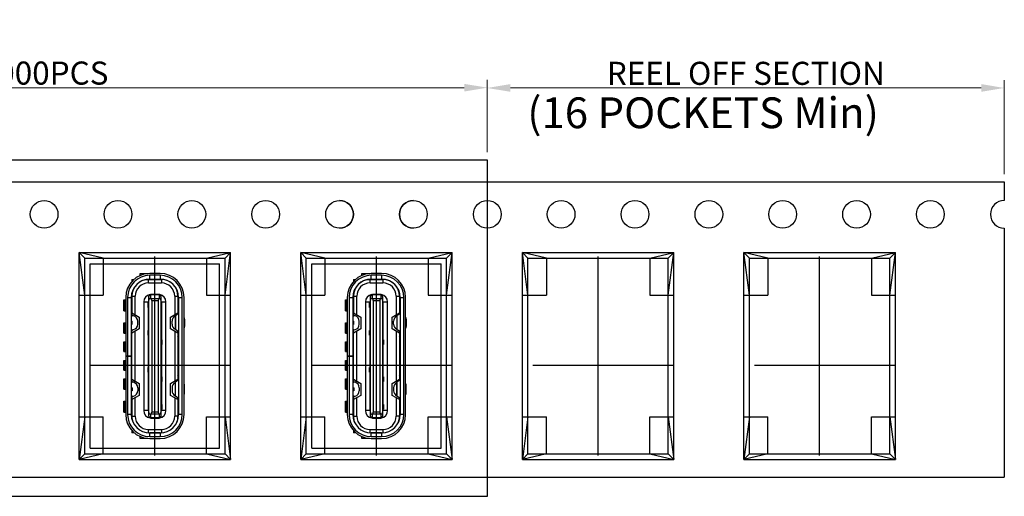
# Model space of a CAD drawing. Units: inches. Extents: x 24 to 231, y 13 to 64.
# Drawn here: x 113 to 129, y 43 to 51 of the extents above; entities that cross this region are included whole.
import ezdxf

# ---------------------------------------------------------------- set-up
doc = ezdxf.new("R2010")
doc.units = ezdxf.units.IN
doc.header["$MEASUREMENT"] = 0
doc.layers.add('Metal1', color=131, linetype='Continuous')
doc.styles.add('romans', font='romans.shx')
doc.styles.add('宋体', font='txt')
doc.dimstyles.new('DIM', dxfattribs={"dimscale": 2.5, "dimtxt": 0.15, "dimasz": 0.15, "dimexe": 0.05, "dimexo": 0.05, "dimgap": 0.02, "dimtad": 1, "dimzin": 0, "dimdsep": 46, "dimtxsty": 'romans', "dimcen": 0.09, "dimadec": 0, "dimazin": 0, "dimtfac": 1, "dimtmove": 0, "dimatfit": 3, "dimfxl": 1, "dimtolj": 1, "dimtzin": 0, "dimlwd": 13, "dimlwe": 13, "dimarcsym": 0})

# ---------------------------------------------------------------- blocks, each defined once
blk = doc.blocks.new('*D83')
at = {"layer": 'DEFPOINTS', "color": 0, "transparency": 16777216}
for p in [(129.469, 49.651), (121.069, 48.481), (129.469, 48.123)]:
    blk.add_point(p, dxfattribs=at)
at = {"layer": 'Metal1', "color": 0, "lineweight": 13, "transparency": 16777216}
for p, q in [((121.069, 48.606), (121.069, 49.776)), ((129.469, 48.248), (129.469, 49.776)), ((121.444, 49.651), (129.094, 49.651))]:
    blk.add_line(p, q, dxfattribs=at)
at = {"layer": 'Metal1', "color": 0, "transparency": 16777216}
for points in [[(121.444, 49.714), (121.444, 49.589), (121.069, 49.651)], [(129.094, 49.714), (129.094, 49.589), (129.469, 49.651)]]:
    blk.add_solid(points, dxfattribs=at)
at = {"layer": 'Metal1', "color": 0, "transparency": 16777216, "insert": (125.269, 49.889), "char_height": 0.375, "attachment_point": 5, "style": 'romans'}
blk.add_mtext('\\A1;{\\Fromans|c0;REEL OFF SECTION}', dxfattribs=at)
blk = doc.blocks.new('*D73')
at = {"layer": 'DEFPOINTS', "color": 0, "transparency": 16777216}
for p in [(121.069, 49.656), (106.669, 48.481), (121.069, 48.481)]:
    blk.add_point(p, dxfattribs=at)
at = {"layer": 'Metal1', "color": 0, "lineweight": 13, "transparency": 16777216}
for p, q in [((106.669, 48.606), (106.669, 49.781)), ((121.069, 48.606), (121.069, 49.781)), ((107.044, 49.656), (120.694, 49.656))]:
    blk.add_line(p, q, dxfattribs=at)
at = {"layer": 'Metal1', "color": 0, "transparency": 16777216}
for points in [[(107.044, 49.718), (107.044, 49.593), (106.669, 49.656)], [(120.694, 49.718), (120.694, 49.593), (121.069, 49.656)]]:
    blk.add_solid(points, dxfattribs=at)
at = {"layer": 'Metal1', "color": 0, "transparency": 16777216, "insert": (113.869, 49.893), "char_height": 0.375, "attachment_point": 5, "style": 'romans'}
blk.add_mtext('\\A1;{\\Fromans,chineset|c134;1000PCS}', dxfattribs=at)

msp = doc.modelspace()

# ---------------------------------------------------------------- linework, layer by layer
at = {"layer": 'Metal1', "color": 0}
for p, q in [((99.469, 48.123), (119.869, 48.123)), ((118.669, 48.123), (129.469, 48.123)), ((129.469, 48.123), (129.469, 47.823)), ((129.469, 47.373), (129.469, 43.323)), ((114.439, 46.975), (116.899, 46.975)), ((114.439, 43.615), (114.439, 46.975)), ((114.829, 46.885), (114.439, 46.975)), ((114.529, 46.885), (114.439, 46.975)), ((114.529, 46.285), (114.439, 46.975)), ((114.529, 46.885), (116.809, 46.885)), ((114.529, 43.705), (114.529, 46.885)), ((114.829, 46.885), (114.829, 46.285)), ((115.669, 43.68), (115.669, 46.91)), ((116.509, 46.885), (116.899, 46.975)), ((116.509, 46.885), (116.509, 46.285)), ((116.809, 46.885), (116.899, 46.975)), ((116.809, 46.285), (116.899, 46.975)), ((116.809, 43.705), (116.809, 46.885)), ((116.899, 43.615), (116.899, 46.975)), ((118.039, 46.975), (120.499, 46.975)), ((118.039, 43.615), (118.039, 46.975)), ((118.429, 46.885), (118.039, 46.975)), ((118.129, 46.885), (118.039, 46.975)), ((118.129, 46.285), (118.039, 46.975)), ((118.129, 46.885), (120.409, 46.885)), ((118.129, 43.705), (118.129, 46.885)), ((118.429, 46.885), (118.429, 46.285)), ((119.269, 43.68), (119.269, 46.91)), ((120.109, 46.885), (120.499, 46.975)), ((120.109, 46.885), (120.109, 46.285)), ((120.409, 46.885), (120.499, 46.975)), ((120.409, 46.285), (120.499, 46.975)), ((120.409, 43.705), (120.409, 46.885)), ((120.499, 43.615), (120.499, 46.975)), ((121.639, 46.975), (124.099, 46.975)), ((121.639, 43.615), (121.639, 46.975)), ((122.029, 46.885), (121.639, 46.975)), ((121.729, 46.885), (121.639, 46.975)), ((121.729, 46.285), (121.639, 46.975)), ((121.729, 46.885), (124.009, 46.885)), ((121.729, 43.705), (121.729, 46.885)), ((122.029, 46.885), (122.029, 46.285)), ((122.869, 43.68), (122.869, 46.91)), ((123.709, 46.885), (124.099, 46.975)), ((123.709, 46.885), (123.709, 46.285)), ((124.009, 46.885), (124.099, 46.975)), ((124.009, 46.285), (124.099, 46.975)), ((124.009, 43.705), (124.009, 46.885)), ((124.099, 43.615), (124.099, 46.975)), ((125.239, 46.975), (127.699, 46.975)), ((125.239, 43.615), (125.239, 46.975)), ((125.629, 46.885), (125.239, 46.975)), ((125.329, 46.885), (125.239, 46.975)), ((125.329, 46.285), (125.239, 46.975)), ((125.329, 46.885), (127.609, 46.885)), ((125.329, 43.705), (125.329, 46.885)), ((125.629, 46.885), (125.629, 46.285)), ((126.469, 43.68), (126.469, 46.91)), ((127.309, 46.885), (127.699, 46.975)), ((127.309, 46.885), (127.309, 46.285)), ((127.609, 46.885), (127.699, 46.975)), ((127.609, 46.285), (127.699, 46.975)), ((127.609, 43.705), (127.609, 46.885)), ((127.699, 43.615), (127.699, 46.975)), ((114.619, 46.795), (116.719, 46.795)), ((114.619, 43.795), (114.619, 46.795)), ((116.719, 43.795), (116.719, 46.795)), ((118.219, 46.795), (120.319, 46.795)), ((118.219, 43.795), (118.219, 46.795)), ((120.319, 43.795), (120.319, 46.795)), ((115.429, 46.636), (115.555, 46.636)), ((115.429, 46.602), (115.429, 46.636)), ((115.474, 46.619), (115.474, 46.636)), ((115.753, 46.636), (115.585, 46.636)), ((115.753, 46.606), (115.585, 46.606)), ((115.585, 46.546), (115.585, 46.606)), ((115.753, 46.606), (115.753, 46.546)), ((119.029, 46.636), (119.155, 46.636)), ((119.029, 46.602), (119.029, 46.636)), ((119.074, 46.619), (119.074, 46.636)), ((119.353, 46.636), (119.185, 46.636)), ((119.353, 46.606), (119.185, 46.606)), ((119.185, 46.546), (119.185, 46.606)), ((119.353, 46.606), (119.353, 46.546)), ((115.294, 46.536), (115.325, 46.536)), ((115.294, 46.536), (115.294, 46.505)), ((115.511, 46.536), (115.774, 46.536)), ((115.564, 46.482), (115.564, 46.536)), ((115.564, 46.482), (115.774, 46.482)), ((115.585, 46.546), (115.753, 46.546)), ((115.774, 46.536), (115.774, 46.482)), ((118.894, 46.536), (118.925, 46.536)), ((118.894, 46.536), (118.894, 46.505)), ((119.111, 46.536), (119.374, 46.536)), ((119.164, 46.482), (119.164, 46.536)), ((119.164, 46.482), (119.374, 46.482)), ((119.185, 46.546), (119.353, 46.546)), ((119.374, 46.536), (119.374, 46.482)), ((114.439, 46.285), (114.829, 46.285)), ((115.195, 46.246), (115.195, 44.344)), ((115.225, 46.246), (115.285, 46.246)), ((115.225, 46.246), (115.225, 45.297)), ((115.285, 46.246), (115.285, 44.344)), ((115.287, 46.266), (115.348, 46.266)), ((115.294, 46.315), (115.294, 45.958)), ((115.348, 45.965), (115.348, 46.266)), ((115.572, 44.317), (115.572, 46.264)), ((115.737, 46.294), (115.602, 46.294)), ((115.602, 46.226), (115.602, 46.294)), ((115.602, 46.292), (115.737, 46.292)), ((115.681, 46.299), (115.741, 46.299)), ((115.681, 46.299), (115.681, 46.294)), ((115.737, 46.294), (115.737, 46.226)), ((115.741, 46.294), (115.741, 46.299)), ((115.767, 46.264), (115.767, 44.317)), ((115.99, 46.266), (116.044, 46.266)), ((115.99, 46.266), (115.99, 45.965)), ((116.044, 46.266), (116.044, 45.979)), ((116.053, 46.246), (116.113, 46.246)), ((116.053, 46.246), (116.053, 44.344)), ((116.113, 44.344), (116.113, 46.246)), ((116.143, 44.344), (116.143, 46.246)), ((116.509, 46.285), (116.899, 46.285)), ((118.039, 46.285), (118.429, 46.285)), ((118.795, 46.246), (118.795, 44.344)), ((118.825, 46.246), (118.885, 46.246)), ((118.825, 46.246), (118.825, 45.297)), ((118.885, 46.246), (118.885, 44.344)), ((118.887, 46.266), (118.948, 46.266)), ((118.894, 46.315), (118.894, 45.958)), ((118.948, 45.965), (118.948, 46.266)), ((119.172, 44.317), (119.172, 46.264)), ((119.337, 46.294), (119.202, 46.294)), ((119.202, 46.226), (119.202, 46.294)), ((119.202, 46.292), (119.337, 46.292)), ((119.281, 46.299), (119.341, 46.299)), ((119.281, 46.299), (119.281, 46.294)), ((119.337, 46.294), (119.337, 46.226)), ((119.341, 46.294), (119.341, 46.299)), ((119.367, 46.264), (119.367, 44.317)), ((119.59, 46.266), (119.644, 46.266)), ((119.59, 46.266), (119.59, 45.965)), ((119.644, 46.266), (119.644, 45.979)), ((119.653, 46.246), (119.713, 46.246)), ((119.653, 46.246), (119.653, 44.344)), ((119.713, 44.344), (119.713, 46.246)), ((119.743, 44.344), (119.743, 46.246)), ((120.109, 46.285), (120.499, 46.285)), ((121.639, 46.285), (122.029, 46.285)), ((123.709, 46.285), (124.099, 46.285)), ((125.239, 46.285), (125.629, 46.285)), ((127.309, 46.285), (127.699, 46.285)), ((115.165, 46.21), (115.195, 46.21)), ((115.165, 46.03), (115.165, 46.21)), ((115.18, 46.03), (115.18, 46.21)), ((115.489, 46.174), (115.564, 46.174)), ((115.489, 46.174), (115.489, 44.407)), ((115.564, 44.407), (115.564, 46.174)), ((115.602, 46.226), (115.603, 46.225)), ((115.736, 46.225), (115.603, 46.225)), ((115.617, 46.197), (115.722, 46.197)), ((115.617, 46.197), (115.617, 44.384)), ((115.722, 46.197), (115.722, 44.384)), ((115.736, 46.225), (115.737, 46.226)), ((115.774, 46.174), (115.849, 46.174)), ((115.774, 46.174), (115.774, 44.431)), ((115.849, 44.407), (115.849, 46.174)), ((118.765, 46.21), (118.795, 46.21)), ((118.765, 46.03), (118.765, 46.21)), ((118.78, 46.03), (118.78, 46.21)), ((119.089, 46.174), (119.164, 46.174)), ((119.089, 46.174), (119.089, 44.407)), ((119.164, 44.407), (119.164, 46.174)), ((119.202, 46.226), (119.203, 46.225)), ((119.336, 46.225), (119.203, 46.225)), ((119.217, 46.197), (119.322, 46.197)), ((119.217, 46.197), (119.217, 44.384)), ((119.322, 46.197), (119.322, 44.384)), ((119.336, 46.225), (119.337, 46.226)), ((119.374, 46.174), (119.449, 46.174)), ((119.374, 46.174), (119.374, 44.431)), ((119.449, 44.407), (119.449, 46.174)), ((115.165, 46.03), (115.195, 46.03)), ((115.294, 45.996), (115.414, 45.926)), ((115.32, 45.947), (115.309, 45.95)), ((115.414, 45.926), (115.414, 45.735)), ((115.924, 45.926), (116.044, 45.996)), ((115.924, 45.735), (115.924, 45.926)), ((116.002, 45.947), (116, 45.943)), ((116, 45.943), (116, 45.727)), ((116.053, 45.985), (116.002, 45.947)), ((116.002, 45.947), (116.002, 45.724)), ((118.765, 46.03), (118.795, 46.03)), ((118.894, 45.996), (119.014, 45.926)), ((118.92, 45.947), (118.909, 45.95)), ((119.014, 45.926), (119.014, 45.735)), ((119.524, 45.926), (119.644, 45.996)), ((119.524, 45.735), (119.524, 45.926)), ((119.602, 45.947), (119.6, 45.943)), ((119.6, 45.943), (119.6, 45.727)), ((119.653, 45.985), (119.602, 45.947)), ((119.602, 45.947), (119.602, 45.724)), ((115.165, 45.835), (115.195, 45.835)), ((115.165, 45.667), (115.165, 45.835)), ((115.18, 45.667), (115.18, 45.835)), ((115.289, 45.862), (115.3, 45.86)), ((115.3, 45.811), (115.289, 45.808)), ((115.294, 45.81), (115.294, 45.861)), ((115.3, 45.811), (115.3, 45.86)), ((115.39, 45.811), (115.39, 45.86)), ((115.948, 45.811), (115.948, 45.86)), ((116.15, 45.893), (116.15, 45.777)), ((118.765, 45.835), (118.795, 45.835)), ((118.765, 45.667), (118.765, 45.835)), ((118.78, 45.667), (118.78, 45.835)), ((118.889, 45.862), (118.9, 45.86)), ((118.9, 45.811), (118.889, 45.808)), ((118.894, 45.81), (118.894, 45.861)), ((118.9, 45.811), (118.9, 45.86)), ((118.99, 45.811), (118.99, 45.86)), ((119.548, 45.811), (119.548, 45.86)), ((119.75, 45.893), (119.75, 45.777)), ((115.165, 45.667), (115.195, 45.667)), ((115.414, 45.735), (115.294, 45.666)), ((115.294, 44.878), (115.294, 45.712)), ((115.309, 45.72), (115.32, 45.723)), ((115.348, 44.885), (115.348, 45.697)), ((116.044, 45.666), (115.924, 45.735)), ((115.99, 45.697), (115.99, 44.885)), ((116.002, 45.724), (116, 45.727)), ((116.053, 45.685), (116.002, 45.724)), ((116.044, 45.692), (116.044, 44.899)), ((116.053, 45.643), (116.044, 45.643)), ((116.053, 45.603), (116.044, 45.619)), ((118.765, 45.667), (118.795, 45.667)), ((119.014, 45.735), (118.894, 45.666)), ((118.894, 44.878), (118.894, 45.712)), ((118.909, 45.72), (118.92, 45.723)), ((118.948, 44.885), (118.948, 45.697)), ((119.644, 45.666), (119.524, 45.735)), ((119.59, 45.697), (119.59, 44.885)), ((119.602, 45.724), (119.6, 45.727)), ((119.653, 45.685), (119.602, 45.724)), ((119.644, 45.692), (119.644, 44.899)), ((119.653, 45.643), (119.644, 45.643)), ((119.653, 45.603), (119.644, 45.619)), ((115.165, 45.367), (115.165, 45.523)), ((115.165, 45.523), (115.195, 45.523)), ((115.18, 45.367), (115.18, 45.523)), ((118.765, 45.367), (118.765, 45.523)), ((118.765, 45.523), (118.795, 45.523)), ((118.78, 45.367), (118.78, 45.523)), ((115.165, 45.367), (115.195, 45.367)), ((115.195, 45.297), (115.285, 45.297)), ((115.195, 45.291), (115.285, 45.291)), ((115.225, 45.291), (115.225, 44.344)), ((118.765, 45.367), (118.795, 45.367)), ((118.795, 45.297), (118.885, 45.297)), ((118.795, 45.291), (118.885, 45.291)), ((118.825, 45.291), (118.825, 44.344)), ((114.609, 45.145), (116.887, 45.145)), ((115.165, 45.067), (115.165, 45.223)), ((115.165, 45.223), (115.195, 45.223)), ((115.18, 45.067), (115.18, 45.223)), ((118.209, 45.145), (120.487, 45.145)), ((118.765, 45.067), (118.765, 45.223)), ((118.765, 45.223), (118.795, 45.223)), ((118.78, 45.067), (118.78, 45.223)), ((121.809, 45.145), (124.087, 45.145)), ((125.409, 45.145), (127.687, 45.145)), ((115.165, 45.067), (115.195, 45.067)), ((116.044, 44.972), (116.053, 44.987)), ((118.765, 45.067), (118.795, 45.067)), ((119.644, 44.972), (119.653, 44.987)), ((115.165, 44.755), (115.165, 44.923)), ((115.165, 44.923), (115.195, 44.923)), ((115.18, 44.755), (115.18, 44.923)), ((115.294, 44.916), (115.414, 44.846)), ((115.32, 44.867), (115.309, 44.87)), ((115.414, 44.846), (115.414, 44.655)), ((115.924, 44.846), (116.044, 44.916)), ((115.924, 44.655), (115.924, 44.846)), ((116.002, 44.867), (116, 44.863)), ((116, 44.863), (116, 44.647)), ((116.053, 44.905), (116.002, 44.867)), ((116.002, 44.644), (116.002, 44.867)), ((116.053, 44.947), (116.044, 44.947)), ((116.15, 44.697), (116.15, 44.813)), ((118.765, 44.755), (118.765, 44.923)), ((118.765, 44.923), (118.795, 44.923)), ((118.78, 44.755), (118.78, 44.923)), ((118.894, 44.916), (119.014, 44.846)), ((118.92, 44.867), (118.909, 44.87)), ((119.014, 44.846), (119.014, 44.655)), ((119.524, 44.846), (119.644, 44.916)), ((119.524, 44.655), (119.524, 44.846)), ((119.602, 44.867), (119.6, 44.863)), ((119.6, 44.863), (119.6, 44.647)), ((119.653, 44.905), (119.602, 44.867)), ((119.602, 44.644), (119.602, 44.867)), ((119.653, 44.947), (119.644, 44.947)), ((119.75, 44.697), (119.75, 44.813)), ((115.165, 44.755), (115.195, 44.755)), ((115.289, 44.782), (115.3, 44.78)), ((115.3, 44.731), (115.289, 44.728)), ((115.294, 44.73), (115.294, 44.781)), ((115.414, 44.655), (115.294, 44.586)), ((115.3, 44.78), (115.3, 44.731)), ((115.309, 44.64), (115.32, 44.643)), ((115.39, 44.78), (115.39, 44.731)), ((116.044, 44.586), (115.924, 44.655)), ((115.948, 44.78), (115.948, 44.731)), ((116.002, 44.644), (116, 44.647)), ((116.053, 44.605), (116.002, 44.644)), ((118.765, 44.755), (118.795, 44.755)), ((118.889, 44.782), (118.9, 44.78)), ((118.9, 44.731), (118.889, 44.728)), ((118.894, 44.73), (118.894, 44.781)), ((119.014, 44.655), (118.894, 44.586)), ((118.9, 44.78), (118.9, 44.731)), ((118.909, 44.64), (118.92, 44.643)), ((118.99, 44.78), (118.99, 44.731)), ((119.644, 44.586), (119.524, 44.655)), ((119.548, 44.78), (119.548, 44.731)), ((119.602, 44.644), (119.6, 44.647)), ((119.653, 44.605), (119.602, 44.644)), ((115.165, 44.38), (115.165, 44.56)), ((115.165, 44.56), (115.195, 44.56)), ((115.18, 44.38), (115.18, 44.56)), ((115.294, 44.632), (115.294, 44.275)), ((115.348, 44.316), (115.348, 44.617)), ((115.99, 44.617), (115.99, 44.316)), ((116.044, 44.612), (116.044, 44.316)), ((118.765, 44.38), (118.765, 44.56)), ((118.765, 44.56), (118.795, 44.56)), ((118.78, 44.38), (118.78, 44.56)), ((118.894, 44.632), (118.894, 44.275)), ((118.948, 44.316), (118.948, 44.617)), ((119.59, 44.617), (119.59, 44.316)), ((119.644, 44.612), (119.644, 44.316)), ((115.165, 44.38), (115.195, 44.38)), ((115.285, 44.344), (115.225, 44.344)), ((115.288, 44.316), (115.348, 44.316)), ((115.564, 44.407), (115.489, 44.407)), ((115.602, 44.287), (115.602, 44.356)), ((115.603, 44.356), (115.602, 44.356)), ((115.603, 44.356), (115.736, 44.356)), ((115.722, 44.384), (115.617, 44.384)), ((115.737, 44.356), (115.736, 44.356)), ((115.737, 44.356), (115.737, 44.287)), ((115.774, 44.431), (115.774, 44.407)), ((115.849, 44.407), (115.774, 44.407)), ((116.044, 44.316), (115.99, 44.316)), ((116.113, 44.344), (116.053, 44.344)), ((118.765, 44.38), (118.795, 44.38)), ((118.885, 44.344), (118.825, 44.344)), ((118.888, 44.316), (118.948, 44.316)), ((119.164, 44.407), (119.089, 44.407)), ((119.202, 44.287), (119.202, 44.356)), ((119.203, 44.356), (119.202, 44.356)), ((119.203, 44.356), (119.336, 44.356)), ((119.322, 44.384), (119.217, 44.384)), ((119.337, 44.356), (119.336, 44.356)), ((119.337, 44.356), (119.337, 44.287)), ((119.374, 44.431), (119.374, 44.407)), ((119.449, 44.407), (119.374, 44.407)), ((119.644, 44.316), (119.59, 44.316)), ((119.713, 44.344), (119.653, 44.344)), ((114.439, 44.305), (114.829, 44.305)), ((114.529, 44.305), (114.439, 43.615)), ((114.829, 43.705), (114.829, 44.305)), ((115.737, 44.289), (115.602, 44.289)), ((115.602, 44.287), (115.737, 44.287)), ((116.509, 44.305), (116.899, 44.305)), ((116.509, 43.705), (116.509, 44.305)), ((116.809, 44.305), (116.899, 43.615)), ((118.039, 44.305), (118.429, 44.305)), ((118.129, 44.305), (118.039, 43.615)), ((118.429, 43.705), (118.429, 44.305)), ((119.337, 44.289), (119.202, 44.289)), ((119.202, 44.287), (119.337, 44.287)), ((120.109, 44.305), (120.499, 44.305)), ((120.109, 43.705), (120.109, 44.305)), ((120.409, 44.305), (120.499, 43.615)), ((121.639, 44.305), (122.029, 44.305)), ((121.729, 44.305), (121.639, 43.615)), ((122.029, 43.705), (122.029, 44.305)), ((123.709, 44.305), (124.099, 44.305)), ((123.709, 43.705), (123.709, 44.305)), ((124.009, 44.305), (124.099, 43.615)), ((125.239, 44.305), (125.629, 44.305)), ((125.329, 44.305), (125.239, 43.615)), ((125.629, 43.705), (125.629, 44.305)), ((127.309, 44.305), (127.699, 44.305)), ((127.309, 43.705), (127.309, 44.305)), ((127.609, 44.305), (127.699, 43.615)), ((115.294, 44.086), (115.294, 44.046)), ((115.334, 44.046), (115.294, 44.046)), ((115.564, 44.046), (115.564, 44.1)), ((115.564, 44.1), (115.774, 44.1)), ((115.57, 44.046), (115.769, 44.046)), ((115.585, 43.984), (115.585, 44.044)), ((115.753, 44.044), (115.585, 44.044)), ((115.753, 44.044), (115.753, 43.984)), ((115.774, 44.1), (115.774, 44.046)), ((118.894, 44.086), (118.894, 44.046)), ((118.934, 44.046), (118.894, 44.046)), ((119.164, 44.046), (119.164, 44.1)), ((119.164, 44.1), (119.374, 44.1)), ((119.17, 44.046), (119.369, 44.046)), ((119.185, 43.984), (119.185, 44.044)), ((119.353, 44.044), (119.185, 44.044)), ((119.353, 44.044), (119.353, 43.984)), ((119.374, 44.1), (119.374, 44.046)), ((115.429, 43.954), (115.429, 43.988)), ((115.555, 43.954), (115.429, 43.954)), ((115.474, 43.954), (115.474, 43.972)), ((115.585, 43.984), (115.753, 43.984)), ((115.585, 43.954), (115.753, 43.954)), ((119.029, 43.954), (119.029, 43.988)), ((119.155, 43.954), (119.029, 43.954)), ((119.074, 43.954), (119.074, 43.972)), ((119.185, 43.984), (119.353, 43.984)), ((119.185, 43.954), (119.353, 43.954)), ((114.829, 43.705), (114.439, 43.615)), ((114.529, 43.705), (114.439, 43.615)), ((114.529, 43.705), (116.809, 43.705)), ((114.619, 43.795), (116.719, 43.795)), ((116.509, 43.705), (116.899, 43.615)), ((116.809, 43.705), (116.899, 43.615)), ((118.429, 43.705), (118.039, 43.615)), ((118.129, 43.705), (118.039, 43.615)), ((118.129, 43.705), (120.409, 43.705)), ((118.219, 43.795), (120.319, 43.795)), ((120.109, 43.705), (120.499, 43.615)), ((120.409, 43.705), (120.499, 43.615)), ((122.029, 43.705), (121.639, 43.615)), ((121.729, 43.705), (121.639, 43.615)), ((121.729, 43.705), (124.009, 43.705)), ((123.709, 43.705), (124.099, 43.615)), ((124.009, 43.705), (124.099, 43.615)), ((125.629, 43.705), (125.239, 43.615)), ((125.329, 43.705), (125.239, 43.615)), ((125.329, 43.705), (127.609, 43.705)), ((127.309, 43.705), (127.699, 43.615)), ((127.609, 43.705), (127.699, 43.615)), ((114.439, 43.615), (116.899, 43.615)), ((118.039, 43.615), (120.499, 43.615)), ((121.639, 43.615), (124.099, 43.615)), ((125.239, 43.615), (127.699, 43.615)), ((99.469, 43.323), (119.869, 43.323)), ((118.669, 43.323), (129.469, 43.323))]:
    msp.add_line(p, q, dxfattribs=at)
for points in [[(106.669, 48.481), (121.069, 48.481), (121.069, 43.014), (106.669, 43.014)], [(115.557, 45.709), (115.572, 45.709), (115.557, 45.709), (115.557, 45.631), (115.572, 45.631), (115.557, 45.631)], [(119.157, 45.709), (119.172, 45.709), (119.157, 45.709), (119.157, 45.631), (119.172, 45.631), (119.157, 45.631)], [(115.767, 45.559), (115.782, 45.559), (115.782, 45.481), (115.767, 45.481), (115.782, 45.481), (115.782, 45.559)], [(119.367, 45.559), (119.382, 45.559), (119.382, 45.481), (119.367, 45.481), (119.382, 45.481), (119.382, 45.559)], [(115.557, 45.109), (115.572, 45.109), (115.557, 45.109), (115.557, 45.031), (115.572, 45.031), (115.557, 45.031)], [(119.157, 45.109), (119.172, 45.109), (119.157, 45.109), (119.157, 45.031), (119.172, 45.031), (119.157, 45.031)], [(115.782, 44.509), (115.782, 44.431), (115.767, 44.431), (115.782, 44.431), (115.782, 44.509), (115.767, 44.509)], [(119.382, 44.509), (119.382, 44.431), (119.367, 44.431), (119.382, 44.431), (119.382, 44.509), (119.367, 44.509)]]:
    msp.add_lwpolyline(points, close=True, dxfattribs=at)
for points in [[(115.572, 46.081), (115.557, 46.081), (115.557, 46.159), (115.572, 46.159), (115.557, 46.159)], [(119.172, 46.081), (119.157, 46.081), (119.157, 46.159), (119.172, 46.159), (119.157, 46.159)], [(115.767, 44.959), (115.782, 44.959), (115.782, 44.881), (115.767, 44.881), (115.782, 44.881)], [(119.367, 44.959), (119.382, 44.959), (119.382, 44.881), (119.367, 44.881), (119.382, 44.881)]]:
    msp.add_lwpolyline(points, dxfattribs=at)
for centre in [(113.869, 47.598), (115.069, 47.598), (116.269, 47.598), (117.469, 47.598), (118.669, 47.598), (119.869, 47.598), (121.069, 47.598), (122.269, 47.598), (123.469, 47.598), (124.669, 47.598), (125.869, 47.598), (127.069, 47.598), (128.269, 47.598)]:
    msp.add_circle(centre, 0.225, dxfattribs=at)
for centre, radius, start, end in [((118.669, 47.598), 0.225, 270, 90), ((119.869, 47.598), 0.225, 90, 270), ((129.469, 47.598), 0.225, 90, 270), ((115.585, 46.246), 0.39, 90, 180), ((115.585, 46.246), 0.36, 90, 180), ((115.753, 46.246), 0.39, 0, 90), ((115.753, 46.246), 0.36, 0, 90), ((119.185, 46.246), 0.39, 90, 180), ((119.185, 46.246), 0.36, 90, 180), ((119.353, 46.246), 0.39, 0, 90), ((119.353, 46.246), 0.36, 0, 90), ((115.585, 46.246), 0.3, 90, 180), ((115.564, 46.266), 0.27, 90, 180), ((115.564, 46.266), 0.216, 90, 180), ((115.753, 46.246), 0.3, 0, 90), ((115.774, 46.266), 0.27, 0, 90), ((115.774, 46.266), 0.216, 0, 90), ((119.185, 46.246), 0.3, 90, 180), ((119.164, 46.266), 0.27, 90, 180), ((119.164, 46.266), 0.216, 90, 180), ((119.353, 46.246), 0.3, 0, 90), ((119.374, 46.266), 0.27, 0, 90), ((119.374, 46.266), 0.216, 0, 90), ((115.609, 46.174), 0.12, 98.586, 180), ((115.602, 46.264), 0.03, 90, 180), ((115.737, 46.264), 0.03, 0, 90), ((115.737, 46.26), 0.0322, 84.394, 89.9989), ((115.737, 46.26), 0.0321, 79.0594, 84.3927), ((115.729, 46.174), 0.12, 0, 81.4139), ((115.741, 46.264), 0.0263, 0.0686, 16.7511), ((119.209, 46.174), 0.12, 98.586, 180), ((119.202, 46.264), 0.03, 90, 180), ((119.337, 46.264), 0.03, 0, 90), ((119.337, 46.26), 0.0322, 84.394, 89.9989), ((119.337, 46.26), 0.0321, 79.0594, 84.3927), ((119.329, 46.174), 0.12, 0, 81.4139), ((119.341, 46.264), 0.0263, 0.0686, 16.7511), ((115.609, 46.174), 0.045, 147.0716, 180), ((115.729, 46.174), 0.045, 0, 32.9284), ((119.209, 46.174), 0.045, 147.0716, 180), ((119.329, 46.174), 0.045, 0, 32.9284), ((115.315, 45.979), 0.03, 180, 257.1857), ((115.3, 45.86), 0.09, 0, 77.1857), ((116.038, 45.86), 0.09, 115.7044, 180), ((118.915, 45.979), 0.03, 180, 257.1857), ((118.9, 45.86), 0.09, 0, 77.1857), ((119.638, 45.86), 0.09, 115.7044, 180), ((115.315, 45.979), 0.12, 255.4453, 257.1857), ((115.315, 45.691), 0.12, 102.8143, 104.5547), ((115.3, 45.811), 0.09, 282.8143, 0), ((116.038, 45.811), 0.09, 180, 244.2949), ((118.915, 45.979), 0.12, 255.4453, 257.1857), ((118.915, 45.691), 0.12, 102.8143, 104.5547), ((118.9, 45.811), 0.09, 282.8143, 0), ((119.638, 45.811), 0.09, 180, 244.2949), ((115.315, 45.691), 0.03, 102.8143, 180), ((118.915, 45.691), 0.03, 102.8143, 180), ((115.315, 44.899), 0.03, 180, 257.1857), ((115.3, 44.78), 0.09, 0, 77.1857), ((116.038, 44.78), 0.09, 115.7044, 180), ((118.915, 44.899), 0.03, 180, 257.1857), ((118.9, 44.78), 0.09, 0, 77.1857), ((119.638, 44.78), 0.09, 115.7044, 180), ((115.315, 44.899), 0.12, 255.4453, 257.1857), ((115.315, 44.611), 0.12, 102.8143, 104.5547), ((115.315, 44.611), 0.03, 102.8143, 180), ((115.3, 44.731), 0.09, 282.8143, 0), ((116.038, 44.731), 0.09, 180, 244.2949), ((118.915, 44.899), 0.12, 255.4453, 257.1857), ((118.915, 44.611), 0.12, 102.8143, 104.5547), ((118.915, 44.611), 0.03, 102.8143, 180), ((118.9, 44.731), 0.09, 282.8143, 0), ((119.638, 44.731), 0.09, 180, 244.2949), ((115.585, 44.344), 0.39, 180, 270), ((115.585, 44.344), 0.36, 180, 270), ((115.585, 44.344), 0.3, 180, 270), ((115.564, 44.316), 0.27, 180, 200.2125), ((115.564, 44.316), 0.216, 180, 270), ((115.609, 44.407), 0.12, 180, 261.4139), ((115.609, 44.407), 0.045, 180, 212.9284), ((115.602, 44.317), 0.03, 180, 270), ((115.598, 44.317), 0.0263, 180.0686, 196.7511), ((115.737, 44.317), 0.03, 270, 0), ((115.729, 44.407), 0.12, 278.5861, 0), ((115.753, 44.344), 0.39, 270, 0), ((115.753, 44.344), 0.36, 270, 0), ((115.753, 44.344), 0.3, 270, 0), ((115.741, 44.317), 0.0263, 343.2475, 359.9314), ((115.729, 44.407), 0.045, 327.0716, 0), ((115.774, 44.316), 0.216, 270, 0), ((115.774, 44.316), 0.27, 339.7875, 0), ((119.185, 44.344), 0.39, 180, 270), ((119.185, 44.344), 0.36, 180, 270), ((119.185, 44.344), 0.3, 180, 270), ((119.164, 44.316), 0.27, 180, 200.2125), ((119.164, 44.316), 0.216, 180, 270), ((119.209, 44.407), 0.12, 180, 261.4139), ((119.209, 44.407), 0.045, 180, 212.9284), ((119.202, 44.317), 0.03, 180, 270), ((119.198, 44.317), 0.0263, 180.0686, 196.7511), ((119.337, 44.317), 0.03, 270, 0), ((119.329, 44.407), 0.12, 278.5861, 0), ((119.353, 44.344), 0.39, 270, 0), ((119.353, 44.344), 0.36, 270, 0), ((119.353, 44.344), 0.3, 270, 0), ((119.341, 44.317), 0.0263, 343.2475, 359.9314), ((119.329, 44.407), 0.045, 327.0716, 0), ((119.374, 44.316), 0.216, 270, 0), ((119.374, 44.316), 0.27, 339.7875, 0), ((115.602, 44.321), 0.0321, 259.0594, 264.3927), ((115.602, 44.322), 0.0322, 264.394, 269.9989), ((115.737, 44.322), 0.0322, 270.0047, 280.9243), ((119.202, 44.321), 0.0321, 259.0594, 264.3927), ((119.202, 44.322), 0.0322, 264.394, 269.9989), ((119.337, 44.322), 0.0322, 270.0047, 280.9243)]:
    msp.add_arc(centre, radius, start, end, dxfattribs=at)
for centre, major_axis, ratio, start_param, end_param in [((115.602, 46.193), (0.0223, -0.0332), 0.603882, 2.303135, 3.873931), ((115.594, 46.197), (0, 0.03), 0.75, -1.570796, -0.373858), ((115.744, 46.197), (0, -0.03), 0.75, 3.51545, 4.712389), ((115.737, 46.193), (0.0223, 0.0332), 0.603882, -0.732339, 0.838458), ((119.202, 46.193), (0.0223, -0.0332), 0.603882, 2.303135, 3.873931), ((119.194, 46.197), (0, 0.03), 0.75, -1.570796, -0.373858), ((119.344, 46.197), (0, -0.03), 0.75, 3.51545, 4.712389), ((119.337, 46.193), (0.0223, 0.0332), 0.603882, -0.732339, 0.838458), ((116.117, 45.893), (0, -0.0454), 0.737073, 1.570796, 2.209898), ((119.717, 45.893), (0, -0.0454), 0.737073, 1.570796, 2.209898), ((116.117, 45.777), (0, -0.0454), 0.737073, 0.931694, 1.570796), ((119.717, 45.777), (0, -0.0454), 0.737073, 0.931694, 1.570796), ((116.117, 44.813), (0, -0.0454), 0.737073, 1.570796, 2.209898), ((119.717, 44.813), (0, -0.0454), 0.737073, 1.570796, 2.209898), ((116.117, 44.697), (0, -0.0454), 0.737073, 0.931694, 1.570796), ((119.717, 44.697), (0, -0.0454), 0.737073, 0.931694, 1.570796), ((115.602, 44.388), (0.0223, 0.0332), 0.603882, 2.409254, 3.98005), ((115.594, 44.384), (0, -0.03), 0.75, 0.373858, 1.570796), ((115.744, 44.384), (0, 0.03), 0.75, 1.570796, 2.767735), ((115.737, 44.388), (0.0223, -0.0332), 0.603882, -0.838458, 0.732339), ((119.202, 44.388), (0.0223, 0.0332), 0.603882, 2.409254, 3.98005), ((119.194, 44.384), (0, -0.03), 0.75, 0.373858, 1.570796), ((119.344, 44.384), (0, 0.03), 0.75, 1.570796, 2.767735), ((119.337, 44.388), (0.0223, -0.0332), 0.603882, -0.838458, 0.732339)]:
    msp.add_ellipse(centre, major_axis=major_axis, ratio=ratio, start_param=start_param, end_param=end_param, dxfattribs=at)
for points, start_tangent, end_tangent in [([(115.572, 46.264), (115.574, 46.275), (115.581, 46.284), (115.59, 46.29), (115.602, 46.292)], (0, 1), (1, 0)), ([(115.743, 46.292), (115.757, 46.285), (115.766, 46.272)], (0.981811, -0.18986), (0.288562, -0.957461)), ([(119.172, 46.264), (119.174, 46.275), (119.181, 46.284), (119.19, 46.29), (119.202, 46.292)], (0, 1), (1, 0)), ([(119.343, 46.292), (119.357, 46.285), (119.366, 46.272)], (0.981811, -0.18986), (0.288562, -0.957461)), ([(115.596, 44.29), (115.581, 44.297), (115.573, 44.31)], (-0.981811, 0.18986), (-0.288562, 0.957461)), ([(115.766, 44.31), (115.757, 44.297), (115.743, 44.29)], (-0.288585, -0.957454), (-0.981811, -0.189859)), ([(119.196, 44.29), (119.181, 44.297), (119.173, 44.31)], (-0.981811, 0.18986), (-0.288562, 0.957461)), ([(119.366, 44.31), (119.357, 44.297), (119.343, 44.29)], (-0.288585, -0.957454), (-0.981811, -0.189859))]:
    msp.add_spline(points, degree=3, dxfattribs=dict(at, start_tangent=start_tangent, end_tangent=end_tangent))

# ---------------------------------------------------------------- texts
at = {"layer": 'Metal1', "color": 0, "insert": (121.719, 49.498), "char_height": 0.5, "attachment_point": 1, "style": '宋体'}
msp.add_mtext('{\\Fromans|c0;(\\Fromans|c134;16\\Fromans|c0; POCKETS\\Fromans|c134; Min\\Fromans|c0;)}', dxfattribs=at)

# ---------------------------------------------------------------- dimensions: what is measured, and where the dimension line sits
at = {"layer": 'Metal1', "color": 0}
for base, p1, p2, text, picture, middle in [((129.469, 49.651), (121.069, 48.481), (129.469, 48.123), '{\\Fromans|c0;REEL OFF SECTION}', '*D83', (125.269, 49.889)), ((121.069, 49.656), (106.669, 48.481), (121.069, 48.481), '{\\Fromans,chineset|c134;1000PCS}', '*D73', (113.869, 49.893))]:
    dim = msp.add_linear_dim(base=base, p1=p1, p2=p2, text=text, dimstyle='DIM', override={"dimclrd": 0, "dimclre": 0, "dimclrt": 0, "dimfxl": 1.25}, dxfattribs=at)
    dim.commit()
    dim.dimension.update_dxf_attribs({"geometry": picture, "text_midpoint": middle})

doc.saveas('drawing.dxf')
